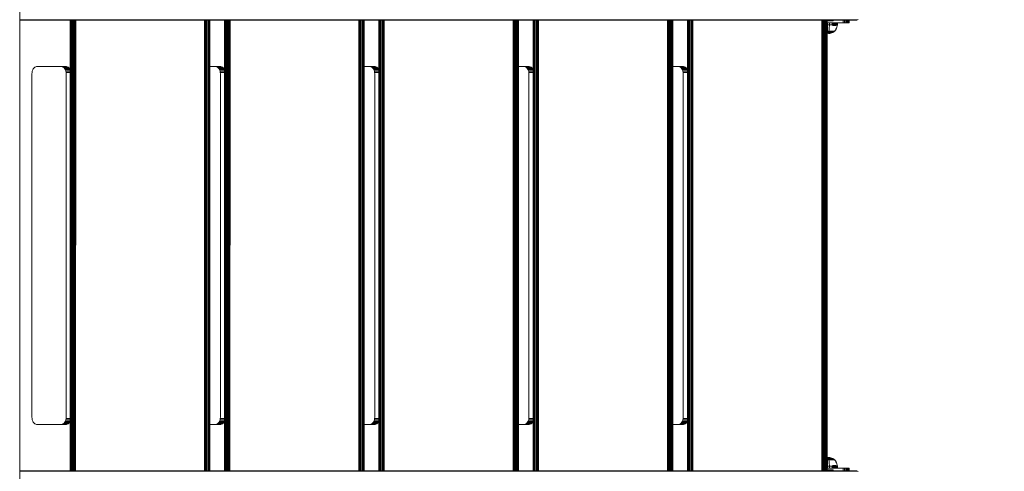
# Model space of a CAD drawing. Units: millimetres. Extents: x 1748 to 578302, y -1972 to 596964.
# Drawn here: x 5779 to 7155, y 6050 to 6681 of the extents above; entities that cross this region are included whole.
import ezdxf

# ---------------------------------------------------------------- set-up
doc = ezdxf.new("R2010")
doc.units = ezdxf.units.MM
doc.layers.get('0').update_dxf_attribs({"color": 1, "lineweight": 15})
doc.layers.get('Defpoints').update_dxf_attribs({"lineweight": 15})
doc.layers.add('Контур', color=7, linetype='Continuous', lineweight=15)
doc.layers.add('Подписи', color=7, linetype='Continuous', lineweight=15)
doc.styles.add('GOST-2.304_Type-B_italic', font='GOST Common Italic.ttf')
doc.dimstyles.new('Мой размер', dxfattribs={"dimtxt": 150, "dimasz": 150, "dimexe": 0, "dimexo": 0.625, "dimgap": 50, "dimtad": 1, "dimtxsty": 'GOST-2.304_Type-B_italic', "dimblk": 'OBLIQUE', "dimcen": 2.5, "dimclrt": 256, "dimadec": 0, "dimazin": 0, "dimtfac": 1, "dimtmove": 0, "dimatfit": 3, "dimfxl": 1, "dimlwd": -1, "dimlwe": -1, "dimarcsym": 0})

# ---------------------------------------------------------------- blocks, each defined once
blk = doc.blocks.new('_Oblique')
at = {"color": 0, "linetype": 'ByBlock', "lineweight": -2}
blk.add_line((-0.5, -0.5), (0.5, 0.5), dxfattribs=at)
blk = doc.blocks.new('*D68')
at = {"layer": 'Defpoints', "color": 0, "ltscale": 600, "transparency": 16777216}
for p in [(6955.9, 5960.6), (8455.9, 5960.6), (8455.9, 5960.6)]:
    blk.add_point(p, dxfattribs=at)
at = {"layer": 'Подписи', "color": 0, "ltscale": 600, "transparency": 16777216}
for p, q in [((6955.9, 5961.2), (6955.9, 5960.6)), ((6955.9, 5960.6), (8455.9, 5960.6)), ((8455.9, 5961.2), (8455.9, 5960.6))]:
    blk.add_line(p, q, dxfattribs=at)
at = {"layer": 'Подписи', "color": 0, "ltscale": 600, "transparency": 16777216, "xscale": 150, "yscale": 150, "zscale": 150, "rotation": 180}
blk.add_blockref('_Oblique', (6955.9, 5960.6), dxfattribs=at)
at = {"layer": 'Подписи', "color": 0, "ltscale": 600, "transparency": 16777216, "xscale": 150, "yscale": 150, "zscale": 150}
blk.add_blockref('_Oblique', (8455.9, 5960.6), dxfattribs=at)
at = {"layer": 'Подписи', "ltscale": 600, "transparency": 16777216, "insert": (7705.9, 6085.6), "char_height": 150, "attachment_point": 5, "style": 'GOST-2.304_Type-B_italic'}
blk.add_mtext('1500', dxfattribs=at)

msp = doc.modelspace()

# ---------------------------------------------------------------- linework, layer by layer
at = {"layer": 'Контур'}
for p, q in [((5778.794, 5116.346), (5778.792, 7628.424)), ((6948.149, 6681.082), (5778.793, 6681.083)), ((6947.436, 6680.814), (5778.793, 6680.815)), ((6899.944, 6680.731), (5778.793, 6680.731)), ((5778.793, 6680.731), (6899.944, 6680.731)), ((5778.793, 6680.731), (6899.944, 6680.731)), ((6900.743, 6680.731), (5778.793, 6680.731)), ((6900.827, 6680.731), (5778.793, 6680.731)), ((6899.944, 6680.731), (5778.793, 6680.731)), ((5778.793, 6680.731), (6899.944, 6680.731)), ((5778.793, 6680.731), (6899.944, 6680.731)), ((6464.274, 6680.731), (5778.793, 6680.731)), ((5810.562, 6680.731), (5778.793, 6680.731)), ((5945.672, 6680.731), (5810.562, 6680.731)), ((5849.503, 6680.731), (5849.503, 6050.731)), ((5849.67, 6050.731), (5849.67, 6680.731)), ((5850.205, 6050.731), (5850.205, 6680.731)), ((5851.133, 6050.731), (5851.133, 6680.731)), ((5852.432, 6050.731), (5852.432, 6680.731)), ((5854.031, 6050.731), (5854.031, 6680.731)), ((5854.503, 6680.731), (5854.503, 6050.731)), ((5854.536, 6680.731), (5854.553, 6050.731)), ((5854.715, 6050.731), (5854.791, 6680.731)), ((5854.992, 6050.731), (5855.006, 6680.731)), ((5855.38, 6050.731), (5855.252, 6680.731)), ((5855.384, 6050.731), (5855.533, 6680.731)), ((5855.862, 6050.731), (5855.873, 6680.731)), ((5856.397, 6050.731), (5856.241, 6680.731)), ((5856.959, 6050.731), (5857.089, 6680.731)), ((6037.049, 6050.731), (6037.049, 6680.731)), ((6037.607, 6050.731), (6037.608, 6680.731)), ((6038.145, 6050.731), (6038.145, 6680.731)), ((6038.624, 6050.731), (6038.625, 6680.731)), ((6039.014, 6050.731), (6039.014, 6680.731)), ((6039.293, 6050.731), (6039.293, 6680.731)), ((6039.453, 6050.731), (6039.453, 6680.731)), ((6039.503, 6050.731), (6039.503, 6680.731)), ((6039.975, 6050.731), (6039.975, 6680.731)), ((6041.574, 6050.731), (6041.574, 6680.731)), ((6042.873, 6050.731), (6042.873, 6680.731)), ((6043.801, 6050.731), (6043.801, 6680.731)), ((6044.336, 6050.731), (6044.336, 6680.731)), ((6044.503, 6680.731), (6044.503, 6050.731)), ((6161.792, 6680.731), (6044.503, 6680.731)), ((6065.152, 6680.731), (6065.152, 6050.731)), ((6065.319, 6050.731), (6065.319, 6680.731)), ((6065.854, 6050.731), (6065.854, 6680.731)), ((6066.782, 6050.731), (6066.782, 6680.731)), ((6068.081, 6050.731), (6068.081, 6680.731)), ((6069.68, 6050.731), (6069.68, 6680.731)), ((6070.152, 6680.731), (6070.152, 6050.731)), ((6070.184, 6680.731), (6070.202, 6050.731)), ((6070.363, 6050.731), (6070.439, 6680.731)), ((6070.641, 6050.731), (6070.655, 6680.731)), ((6071.029, 6050.731), (6070.9, 6680.731)), ((6071.032, 6050.731), (6071.182, 6680.731)), ((6071.51, 6050.731), (6071.522, 6680.731)), ((6072.046, 6050.731), (6071.889, 6680.731)), ((6072.608, 6050.731), (6072.738, 6680.731)), ((6252.698, 6050.731), (6252.698, 6680.731)), ((6253.256, 6050.731), (6253.256, 6680.731)), ((6253.793, 6050.731), (6253.794, 6680.731)), ((6254.273, 6050.731), (6254.273, 6680.731)), ((6254.663, 6050.731), (6254.663, 6680.731)), ((6254.941, 6050.731), (6254.941, 6680.731)), ((6255.102, 6050.731), (6255.102, 6680.731)), ((6255.152, 6050.731), (6255.152, 6680.731)), ((6255.624, 6050.731), (6255.624, 6680.731)), ((6257.223, 6050.731), (6257.223, 6680.731)), ((6258.522, 6050.731), (6258.522, 6680.731)), ((6259.45, 6050.731), (6259.45, 6680.731)), ((6259.985, 6050.731), (6259.985, 6680.731)), ((6260.152, 6680.731), (6260.152, 6050.731)), ((6376.586, 6680.731), (6260.152, 6680.731)), ((6280.801, 6680.731), (6280.801, 6050.731)), ((6280.967, 6050.731), (6280.967, 6680.731)), ((6281.503, 6050.731), (6281.503, 6680.731)), ((6282.431, 6050.731), (6282.431, 6680.731)), ((6283.729, 6050.731), (6283.729, 6680.731)), ((6285.328, 6050.731), (6285.328, 6680.731)), ((6285.801, 6680.731), (6285.8, 6050.731)), ((6285.833, 6680.731), (6285.85, 6050.731)), ((6286.012, 6050.731), (6286.088, 6680.731)), ((6286.29, 6050.731), (6286.304, 6680.731)), ((6286.678, 6050.731), (6286.549, 6680.731)), ((6286.681, 6050.731), (6286.83, 6680.731)), ((6287.159, 6050.731), (6287.17, 6680.731)), ((6287.694, 6050.731), (6287.538, 6680.731)), ((6288.256, 6050.731), (6288.387, 6680.731)), ((6468.346, 6050.731), (6468.346, 6680.731)), ((6468.905, 6050.731), (6468.905, 6680.731)), ((6469.442, 6050.731), (6469.442, 6680.731)), ((6469.922, 6050.731), (6469.922, 6680.731)), ((6470.311, 6050.731), (6470.312, 6680.731)), ((6470.59, 6050.731), (6470.59, 6680.731)), ((6470.75, 6050.731), (6470.75, 6680.731)), ((6470.8, 6050.731), (6470.801, 6680.731)), ((6471.273, 6050.731), (6471.273, 6680.731)), ((6472.872, 6050.731), (6472.872, 6680.731)), ((6474.171, 6050.731), (6474.171, 6680.731)), ((6475.098, 6050.731), (6475.098, 6680.731)), ((6475.634, 6050.731), (6475.634, 6680.731)), ((6475.801, 6680.731), (6475.801, 6050.731)), ((6593.274, 6680.731), (6475.801, 6680.731)), ((6496.449, 6680.731), (6496.449, 6050.731)), ((6496.616, 6050.731), (6496.616, 6680.731)), ((6497.151, 6050.731), (6497.151, 6680.731)), ((6498.079, 6050.731), (6498.079, 6680.731)), ((6499.378, 6050.731), (6499.378, 6680.731)), ((6500.977, 6050.731), (6500.977, 6680.731)), ((6501.449, 6680.731), (6501.449, 6050.731)), ((6501.481, 6680.731), (6501.499, 6050.731)), ((6501.661, 6050.731), (6501.737, 6680.731)), ((6501.938, 6050.731), (6501.952, 6680.731)), ((6502.326, 6050.731), (6502.197, 6680.731)), ((6502.33, 6050.731), (6502.479, 6680.731)), ((6502.808, 6050.731), (6502.819, 6680.731)), ((6503.343, 6050.731), (6503.186, 6680.731)), ((6503.905, 6050.731), (6504.035, 6680.731)), ((6683.995, 6050.731), (6683.995, 6680.731)), ((6684.553, 6050.731), (6684.553, 6680.731)), ((6685.091, 6050.731), (6685.091, 6680.731)), ((6685.57, 6050.731), (6685.57, 6680.731)), ((6685.96, 6050.731), (6685.96, 6680.731)), ((6686.238, 6050.731), (6686.238, 6680.731)), ((6686.399, 6050.731), (6686.399, 6680.731)), ((6686.449, 6050.731), (6686.449, 6680.731)), ((6686.921, 6050.731), (6686.921, 6680.731)), ((6688.52, 6050.731), (6688.52, 6680.731)), ((6689.819, 6050.731), (6689.819, 6680.731)), ((6690.747, 6050.731), (6690.747, 6680.731)), ((6691.282, 6050.731), (6691.282, 6680.731)), ((6691.449, 6680.731), (6691.449, 6050.731)), ((6807.501, 6680.731), (6691.449, 6680.73)), ((6712.098, 6680.73), (6712.098, 6050.731)), ((6712.265, 6050.731), (6712.265, 6680.73)), ((6712.8, 6050.731), (6712.8, 6680.73)), ((6713.728, 6050.731), (6713.728, 6680.73)), ((6715.027, 6050.731), (6715.027, 6680.73)), ((6716.626, 6050.731), (6716.626, 6680.73)), ((6717.098, 6680.73), (6717.098, 6050.731)), ((6717.13, 6680.73), (6717.148, 6050.731)), ((6717.309, 6050.731), (6717.385, 6680.73)), ((6717.587, 6050.731), (6717.601, 6680.73)), ((6717.975, 6050.731), (6717.846, 6680.73)), ((6717.978, 6050.731), (6718.127, 6680.73)), ((6718.456, 6050.731), (6718.468, 6680.73)), ((6718.991, 6050.731), (6718.835, 6680.73)), ((6719.553, 6050.731), (6719.684, 6680.73)), ((6899.643, 6050.731), (6899.644, 6680.731)), ((6899.944, 6679.577), (6899.944, 6680.731)), ((6899.944, 6679.577), (6900.468, 6679.577)), ((6899.944, 6679.577), (6899.944, 6679.577)), ((6899.944, 6679.577), (6900.468, 6679.577)), ((6899.944, 6679.577), (6900.468, 6679.577)), ((6899.944, 6679.577), (6899.944, 6679.577)), ((6900.202, 6052.048), (6900.202, 6679.577)), ((6900.468, 6679.577), (6900.468, 6680.731)), ((6900.468, 6679.577), (6901.5, 6679.577)), ((6900.468, 6679.577), (6900.468, 6679.577)), ((6900.468, 6679.577), (6901.5, 6679.577)), ((6900.468, 6679.577), (6901.5, 6679.577)), ((6900.468, 6679.577), (6900.468, 6679.577)), ((6900.739, 6052.048), (6900.739, 6679.577)), ((6901.219, 6052.048), (6901.219, 6679.577)), ((6901.5, 6679.577), (6901.5, 6680.731)), ((6901.5, 6679.577), (6902.968, 6679.577)), ((6901.5, 6679.577), (6901.5, 6679.577)), ((6901.5, 6679.577), (6902.968, 6679.577)), ((6901.5, 6679.577), (6902.968, 6679.577)), ((6901.5, 6679.577), (6901.5, 6679.577)), ((6901.609, 6052.048), (6901.609, 6679.577)), ((6901.887, 6052.048), (6901.887, 6679.577)), ((6902.047, 6052.048), (6902.048, 6679.577)), ((6902.098, 6052.048), (6902.098, 6679.577)), ((6902.57, 6052.048), (6902.57, 6679.577)), ((6902.721, 6679.577), (6902.721, 6679.577)), ((6902.721, 6679.577), (6902.721, 6679.577)), ((6902.721, 6679.577), (6902.721, 6679.577)), ((6902.968, 6679.577), (6902.968, 6680.731)), ((6902.968, 6679.577), (6904.774, 6679.577)), ((6902.968, 6679.577), (6902.968, 6679.577)), ((6902.968, 6679.577), (6904.774, 6679.577)), ((6902.968, 6679.577), (6904.774, 6679.577)), ((6902.968, 6679.577), (6902.968, 6679.577)), ((6904.169, 6052.048), (6904.169, 6679.577)), ((6904.774, 6679.577), (6904.774, 6680.731)), ((6906.793, 6679.577), (6904.774, 6679.577)), ((6904.774, 6679.577), (6904.774, 6679.577)), ((6906.793, 6679.577), (6904.774, 6679.577)), ((6904.774, 6679.577), (6904.774, 6679.577)), ((6906.793, 6679.577), (6904.774, 6679.577)), ((6905.468, 6052.048), (6905.468, 6679.577)), ((6906.396, 6052.048), (6906.396, 6679.577)), ((6906.793, 6679.577), (6906.793, 6680.731)), ((6906.793, 6679.577), (6908.888, 6679.577)), ((6906.793, 6679.577), (6906.793, 6679.577)), ((6906.793, 6679.577), (6908.888, 6679.577)), ((6906.793, 6679.577), (6908.888, 6679.577)), ((6906.793, 6679.577), (6906.793, 6679.577)), ((6906.931, 6052.048), (6906.931, 6679.577)), ((6907.098, 6679.577), (6907.098, 6052.048)), ((6907.098, 6676.731), (6927.909, 6676.731)), ((6907.098, 6674.012), (6907.918, 6674.012)), ((6907.918, 6676.731), (6907.918, 6674.012)), ((6907.918, 6674.012), (6910.424, 6674.012)), ((6907.918, 6674.012), (6907.918, 6672.517)), ((6908.888, 6679.577), (6908.888, 6680.731)), ((6908.888, 6679.577), (6910.916, 6679.577)), ((6908.888, 6679.577), (6908.888, 6679.577)), ((6908.888, 6679.577), (6910.916, 6679.577)), ((6908.888, 6679.577), (6910.916, 6679.577)), ((6908.888, 6679.577), (6908.888, 6679.577)), ((6910.424, 6674.012), (6910.37, 6672.517)), ((6910.465, 6676.731), (6910.424, 6674.012)), ((6910.424, 6674.012), (6911.708, 6674.012)), ((6910.916, 6679.577), (6910.916, 6680.731)), ((6910.916, 6679.577), (6912.74, 6679.577)), ((6910.916, 6679.577), (6910.916, 6679.577)), ((6910.916, 6679.577), (6912.74, 6679.577)), ((6910.916, 6679.577), (6912.74, 6679.577)), ((6910.916, 6679.577), (6910.916, 6679.577)), ((6911.708, 6674.012), (6912.987, 6674.012)), ((6912.74, 6679.577), (6912.74, 6680.731)), ((6912.74, 6679.577), (6914.234, 6679.577)), ((6912.74, 6679.577), (6912.74, 6679.577)), ((6912.74, 6679.577), (6914.234, 6679.577)), ((6912.74, 6679.577), (6914.234, 6679.577)), ((6912.74, 6679.577), (6912.74, 6679.577)), ((6912.987, 6674.012), (6914.243, 6674.012)), ((6913.098, 6679.577), (6913.098, 6679.577)), ((6913.098, 6679.577), (6913.098, 6679.577)), ((6913.098, 6679.577), (6913.098, 6679.577)), ((6914.234, 6679.577), (6914.234, 6680.731)), ((6914.234, 6679.577), (6915.297, 6679.577)), ((6914.234, 6679.577), (6914.234, 6679.577)), ((6914.234, 6679.577), (6915.297, 6679.577)), ((6914.234, 6679.577), (6915.297, 6679.577)), ((6914.234, 6679.577), (6914.234, 6679.577)), ((6914.346, 6676.731), (6914.243, 6674.012)), ((6914.243, 6674.012), (6915.454, 6674.012)), ((6915.454, 6674.012), (6915.292, 6672.517)), ((6915.297, 6679.577), (6915.297, 6680.731)), ((6915.297, 6679.577), (6915.857, 6679.577)), ((6915.297, 6679.577), (6915.297, 6679.577)), ((6915.297, 6679.577), (6915.857, 6679.577)), ((6915.297, 6679.577), (6915.857, 6679.577)), ((6915.297, 6679.577), (6915.297, 6679.577)), ((6915.576, 6676.731), (6915.454, 6674.012)), ((6915.454, 6674.012), (6916.598, 6674.012)), ((6915.589, 6680.731), (6946.739, 6680.731)), ((6915.857, 6679.577), (6915.857, 6680.731)), ((6915.857, 6679.577), (6915.876, 6679.577)), ((6915.857, 6679.577), (6915.857, 6679.577)), ((6915.857, 6679.577), (6915.876, 6679.577)), ((6915.857, 6679.577), (6915.876, 6679.577)), ((6915.857, 6679.577), (6915.857, 6679.577)), ((6915.876, 6679.577), (6915.876, 6680.731)), ((6939.079, 6680.731), (6915.876, 6680.731)), ((6915.876, 6680.731), (6939.079, 6680.731)), ((6940.192, 6680.731), (6915.876, 6680.731)), ((6947.909, 6680.731), (6915.876, 6680.731)), ((6939.079, 6680.731), (6915.876, 6680.731)), ((6915.876, 6680.731), (6939.079, 6680.731)), ((6940.192, 6680.731), (6915.876, 6680.731)), ((6947.909, 6680.731), (6915.876, 6680.731)), ((6915.876, 6679.577), (6915.876, 6679.577)), ((6915.876, 6679.577), (6915.876, 6679.577)), ((6933.381, 6676.731), (6916.184, 6676.731)), ((6916.598, 6674.012), (6916.412, 6672.517)), ((6916.739, 6676.731), (6916.598, 6674.012)), ((6916.598, 6674.012), (6917.656, 6674.012)), ((6917.656, 6674.012), (6917.447, 6672.517)), ((6917.814, 6676.731), (6917.656, 6674.012)), ((6917.656, 6674.012), (6918.61, 6674.012)), ((6918.61, 6674.012), (6918.38, 6672.517)), ((6918.783, 6676.731), (6918.61, 6674.012)), ((6918.61, 6674.012), (6919.445, 6674.012)), ((6919.445, 6674.012), (6919.197, 6672.517)), ((6919.632, 6676.731), (6919.445, 6674.012)), ((6919.445, 6674.012), (6920.151, 6674.012)), ((6920.35, 6676.731), (6920.151, 6674.012)), ((6920.151, 6674.012), (6920.723, 6674.012)), ((6920.723, 6674.012), (6921.158, 6674.012)), ((6921.158, 6674.012), (6921.46, 6674.012)), ((6921.46, 6674.012), (6921.169, 6672.517)), ((6921.69, 6674.012), (6921.394, 6672.517)), ((6921.68, 6676.731), (6921.46, 6674.012)), ((6921.69, 6674.012), (6921.46, 6674.012)), ((6921.68, 6676.731), (6921.68, 6676.731)), ((6921.913, 6676.731), (6921.69, 6674.012)), ((6921.913, 6676.731), (6921.913, 6676.731)), ((6937.909, 6676.73), (6921.913, 6676.731)), ((6937.909, 6676.73), (6921.913, 6676.73)), ((6929.728, 6676.731), (6927.909, 6676.731)), ((6929.728, 6680.731), (6929.728, 6676.731)), ((6931.59, 6676.731), (6929.728, 6676.731)), ((6931.59, 6676.731), (6931.59, 6680.731)), ((6933.381, 6676.731), (6931.59, 6676.731)), ((6933.381, 6676.731), (6933.381, 6680.731)), ((6934.98, 6676.731), (6933.381, 6676.731)), ((6934.98, 6676.731), (6934.98, 6680.731)), ((6936.279, 6676.731), (6934.98, 6676.731)), ((6935.455, 6676.731), (6935.455, 6676.731)), ((6936.013, 6676.731), (6936.013, 6676.731)), ((6936.279, 6676.731), (6936.279, 6680.731)), ((6937.207, 6676.731), (6936.279, 6676.731)), ((6936.55, 6676.731), (6936.55, 6676.731)), ((6937.207, 6676.731), (6937.207, 6680.731)), ((6937.742, 6676.731), (6937.207, 6676.731)), ((6937.742, 6676.731), (6937.742, 6680.731)), ((6937.742, 6676.731), (6937.909, 6676.731)), ((6937.909, 6676.731), (6937.909, 6680.731)), ((6937.909, 6680.73), (6938.43, 6680.73)), ((6947.909, 6680.73), (6937.909, 6680.73)), ((6937.909, 6676.73), (6937.909, 6676.731)), ((6941.117, 6680.73), (6938.43, 6680.73)), ((6939.079, 6680.731), (6939.589, 6680.731)), ((6939.079, 6680.731), (6939.589, 6680.731)), ((6940.192, 6680.731), (6940.874, 6680.731)), ((6940.192, 6680.731), (6940.874, 6680.731)), ((6940.874, 6680.731), (6941.615, 6680.731)), ((6940.874, 6680.731), (6941.615, 6680.731)), ((6943.515, 6680.73), (6941.117, 6680.73)), ((6941.615, 6680.731), (6942.387, 6680.731)), ((6941.615, 6680.731), (6942.387, 6680.731)), ((6942.387, 6680.731), (6943.163, 6680.731)), ((6942.387, 6680.731), (6943.163, 6680.731)), ((6943.163, 6680.731), (6943.915, 6680.731)), ((6943.163, 6680.731), (6943.915, 6680.731)), ((6945.464, 6680.73), (6943.515, 6680.73)), ((6943.915, 6680.731), (6944.619, 6680.731)), ((6943.915, 6680.731), (6944.619, 6680.731)), ((6944.619, 6680.731), (6945.286, 6680.731)), ((6944.619, 6680.731), (6945.286, 6680.731)), ((6945.286, 6680.731), (6945.924, 6680.731)), ((6945.286, 6680.731), (6945.924, 6680.731)), ((6946.856, 6680.73), (6945.464, 6680.73)), ((6945.924, 6680.731), (6946.505, 6680.731)), ((6945.924, 6680.731), (6946.505, 6680.731)), ((6946.505, 6680.731), (6947.004, 6680.731)), ((6946.505, 6680.731), (6947.004, 6680.731)), ((6946.739, 6680.731), (6947.26, 6680.731)), ((6947.658, 6680.73), (6946.856, 6680.73)), ((6947.004, 6680.731), (6947.403, 6680.731)), ((6947.004, 6680.731), (6947.403, 6680.731)), ((6947.26, 6680.731), (6947.653, 6680.731)), ((6947.403, 6680.731), (6947.688, 6680.731)), ((6947.403, 6680.731), (6947.688, 6680.731)), ((6947.436, 6680.814), (6948.052, 6680.814)), ((6947.873, 6680.731), (6947.653, 6680.731)), ((6947.909, 6680.73), (6947.658, 6680.73)), ((6947.688, 6680.731), (6947.855, 6680.731)), ((6947.688, 6680.731), (6947.855, 6680.731)), ((6947.873, 6680.731), (6947.909, 6680.731)), ((6948.819, 6680.814), (6947.909, 6680.731)), ((6948.819, 6680.814), (6947.909, 6680.731)), ((6948.819, 6680.814), (6947.909, 6680.73)), ((6948.052, 6680.814), (6948.516, 6680.814)), ((6948.149, 6681.082), (6948.861, 6681.082)), ((6948.516, 6680.814), (6948.777, 6680.814)), ((6948.819, 6680.814), (6948.777, 6680.814)), ((6948.819, 6680.814), (6949.749, 6681.082)), ((6948.819, 6680.814), (6949.749, 6681.082)), ((6948.819, 6680.814), (6949.749, 6681.082)), ((6948.819, 6680.814), (6948.819, 6680.814)), ((6948.819, 6680.814), (6948.819, 6680.814)), ((6948.819, 6680.814), (6948.819, 6680.814)), ((6948.861, 6681.082), (6949.399, 6681.082)), ((6949.701, 6681.082), (6949.399, 6681.082)), ((6949.749, 6681.082), (6949.701, 6681.082)), ((6949.749, 6681.082), (6950.645, 6681.546)), ((6949.749, 6681.082), (6950.645, 6681.546)), ((6950.645, 6681.545), (6949.749, 6681.082)), ((6949.749, 6681.082), (6949.749, 6681.082)), ((6949.749, 6681.082), (6949.749, 6681.082)), ((6949.749, 6681.082), (6949.749, 6681.082)), ((6907.098, 6665.453), (6907.918, 6665.453)), ((6907.131, 6664.389), (6907.098, 6664.389)), ((6907.258, 6663.568), (6907.098, 6663.568)), ((6907.098, 6661.817), (6907.918, 6661.78)), ((6907.918, 6664.389), (6907.131, 6664.389)), ((6907.918, 6663.568), (6907.258, 6663.568)), ((6907.918, 6665.29), (6907.728, 6665.29)), ((6907.918, 6671.027), (6907.918, 6672.517)), ((6907.918, 6669.555), (6907.918, 6671.027)), ((6907.918, 6668.119), (6907.918, 6669.555)), ((6907.918, 6666.736), (6907.918, 6668.119)), ((6907.918, 6665.563), (6907.918, 6666.736)), ((6907.918, 6665.453), (6908.835, 6665.453)), ((6907.918, 6665.29), (6907.918, 6665.305)), ((6908.108, 6665.29), (6907.918, 6665.29)), ((6908.705, 6664.389), (6907.918, 6664.389)), ((6908.578, 6663.568), (6907.918, 6663.568)), ((6909.356, 6661.845), (6907.918, 6661.78)), ((6909.255, 6663.568), (6908.578, 6663.568)), ((6909.511, 6664.389), (6908.705, 6664.389)), ((6908.835, 6665.453), (6909.774, 6665.453)), ((6909.94, 6663.568), (6909.255, 6663.568)), ((6909.356, 6661.845), (6910.83, 6662.048)), ((6910.327, 6664.389), (6909.511, 6664.389)), ((6909.738, 6665.29), (6909.542, 6665.29)), ((6909.738, 6665.29), (6909.74, 6665.305)), ((6909.738, 6665.29), (6909.847, 6665.305)), ((6909.738, 6665.29), (6909.835, 6665.297)), ((6909.911, 6665.29), (6909.738, 6665.29)), ((6909.774, 6665.563), (6909.923, 6666.736)), ((6909.774, 6665.453), (6910.725, 6665.453)), ((6909.923, 6666.736), (6910.069, 6668.119)), ((6910.623, 6663.568), (6909.94, 6663.568)), ((6910.069, 6668.119), (6910.193, 6669.555)), ((6910.193, 6669.555), (6910.293, 6671.027)), ((6910.293, 6671.027), (6910.37, 6672.517)), ((6911.141, 6664.389), (6910.327, 6664.389)), ((6911.293, 6663.568), (6910.623, 6663.568)), ((6910.725, 6665.453), (6911.673, 6665.453)), ((6910.83, 6662.048), (6912.321, 6662.398)), ((6911.939, 6664.389), (6911.141, 6664.389)), ((6911.939, 6663.568), (6911.293, 6663.568)), ((6911.599, 6665.29), (6911.422, 6665.29)), ((6911.599, 6665.29), (6911.603, 6665.305)), ((6911.599, 6665.29), (6911.708, 6665.305)), ((6911.599, 6665.29), (6911.689, 6665.297)), ((6911.753, 6665.29), (6911.599, 6665.29)), ((6911.673, 6665.453), (6912.603, 6665.453)), ((6912.709, 6664.389), (6911.939, 6664.389)), ((6912.55, 6663.568), (6911.939, 6663.568)), ((6912.321, 6662.398), (6913.808, 6662.904)), ((6913.115, 6663.568), (6912.55, 6663.568)), ((6912.603, 6665.453), (6912.603, 6665.563)), ((6912.603, 6665.453), (6913.5, 6665.453)), ((6913.437, 6664.389), (6912.709, 6664.389)), ((6913.623, 6663.568), (6913.115, 6663.568)), ((6913.39, 6665.29), (6913.233, 6665.29)), ((6913.39, 6665.29), (6913.397, 6665.305)), ((6913.39, 6665.29), (6913.492, 6665.305)), ((6913.39, 6665.29), (6913.47, 6665.297)), ((6913.523, 6665.29), (6913.39, 6665.29)), ((6914.109, 6664.389), (6913.437, 6664.389)), ((6913.5, 6665.453), (6913.5, 6665.563)), ((6913.5, 6665.453), (6914.347, 6665.453)), ((6914.069, 6663.568), (6913.623, 6663.568)), ((6913.808, 6662.904), (6915.267, 6663.568)), ((6914.446, 6663.568), (6914.069, 6663.568)), ((6914.715, 6664.389), (6914.109, 6664.389)), ((6914.347, 6665.453), (6914.347, 6665.563)), ((6914.347, 6665.453), (6915.131, 6665.453)), ((6914.751, 6663.568), (6914.446, 6663.568)), ((6915.246, 6664.389), (6914.715, 6664.389)), ((6914.983, 6663.568), (6914.751, 6663.568)), ((6914.989, 6665.29), (6914.856, 6665.29)), ((6915.144, 6663.568), (6914.983, 6663.568)), ((6914.989, 6665.29), (6914.997, 6665.305)), ((6914.989, 6665.29), (6915.077, 6665.305)), ((6914.989, 6665.29), (6915.055, 6665.297)), ((6915.098, 6665.29), (6914.989, 6665.29)), ((6915.131, 6665.453), (6915.131, 6665.563)), ((6915.131, 6665.453), (6915.837, 6665.453)), ((6915.237, 6663.568), (6915.144, 6663.568)), ((6915.267, 6663.568), (6915.237, 6663.568)), ((6915.695, 6664.389), (6915.246, 6664.389)), ((6915.267, 6663.568), (6916.673, 6664.389)), ((6916.059, 6664.389), (6915.695, 6664.389)), ((6915.837, 6665.453), (6915.837, 6665.563)), ((6915.837, 6665.453), (6916.455, 6665.453)), ((6916.336, 6664.389), (6916.059, 6664.389)), ((6916.288, 6665.29), (6916.18, 6665.29)), ((6916.288, 6665.29), (6916.298, 6665.305)), ((6916.288, 6665.29), (6916.357, 6665.305)), ((6916.288, 6665.29), (6916.338, 6665.297)), ((6916.369, 6665.29), (6916.288, 6665.29)), ((6916.527, 6664.389), (6916.336, 6664.389)), ((6916.455, 6665.453), (6916.455, 6665.563)), ((6916.455, 6665.453), (6916.979, 6665.453)), ((6916.638, 6664.389), (6916.527, 6664.389)), ((6916.673, 6664.389), (6916.638, 6664.389)), ((6917.909, 6665.29), (6916.673, 6664.389)), ((6916.979, 6665.453), (6916.979, 6665.563)), ((6916.979, 6665.453), (6917.402, 6665.453)), ((6917.216, 6665.29), (6917.135, 6665.29)), ((6917.216, 6665.29), (6917.227, 6665.305)), ((6917.216, 6665.29), (6917.263, 6665.305)), ((6917.216, 6665.29), (6917.249, 6665.297)), ((6917.268, 6665.29), (6917.216, 6665.29)), ((6917.402, 6665.453), (6917.724, 6665.453)), ((6917.751, 6665.29), (6917.701, 6665.29)), ((6917.724, 6665.453), (6917.948, 6665.453)), ((6917.751, 6665.29), (6917.762, 6665.305)), ((6917.769, 6665.29), (6917.751, 6665.29)), ((6917.918, 6665.29), (6917.901, 6665.29)), ((6917.929, 6665.305), (6917.918, 6665.29)), ((6918.003, 6665.359), (6917.929, 6665.305)), ((6918.754, 6666.736), (6917.948, 6665.563)), ((6917.948, 6665.453), (6917.948, 6665.563)), ((6918.077, 6665.453), (6917.948, 6665.453)), ((6918.003, 6665.359), (6918.118, 6665.453)), ((6918.077, 6665.453), (6918.118, 6665.453)), ((6918.938, 6666.736), (6918.118, 6665.563)), ((6918.118, 6665.563), (6918.118, 6665.453)), ((6919.543, 6668.119), (6918.754, 6666.736)), ((6919.74, 6668.119), (6918.938, 6666.736)), ((6920.211, 6669.555), (6919.543, 6668.119)), ((6920.419, 6669.555), (6919.74, 6668.119)), ((6920.753, 6671.027), (6920.211, 6669.555)), ((6920.971, 6671.027), (6920.419, 6669.555)), ((6921.169, 6672.517), (6920.753, 6671.027)), ((6921.394, 6672.517), (6920.971, 6671.027)), ((5795.885, 6605.731), (5795.993, 6607.551)), ((5795.885, 6605.731), (5795.886, 6125.731)), ((5795.993, 6607.551), (5796.337, 6609.412)), ((5796.337, 6609.412), (5796.933, 6611.203)), ((5796.933, 6611.203), (5797.768, 6612.802)), ((5797.768, 6612.802), (5798.796, 6614.101)), ((5798.796, 6614.101), (5799.947, 6615.029)), ((5799.947, 6615.029), (5801.144, 6615.564)), ((5802.313, 6615.731), (5801.144, 6615.564)), ((5844.094, 6615.731), (5802.313, 6615.731)), ((5837.2, 6615.731), (5802.313, 6615.731)), ((5837.2, 6615.731), (5838.37, 6615.564)), ((5845.264, 6615.564), (5838.37, 6615.564)), ((5838.37, 6615.564), (5839.566, 6615.029)), ((5846.461, 6615.029), (5839.566, 6615.029)), ((5839.566, 6615.029), (5840.717, 6614.101)), ((5847.612, 6614.101), (5840.717, 6614.101)), ((5840.717, 6614.101), (5841.745, 6612.802)), ((5848.64, 6612.802), (5841.745, 6612.802)), ((5841.745, 6612.802), (5842.58, 6611.203)), ((5849.475, 6611.203), (5842.58, 6611.203)), ((5842.58, 6611.203), (5843.177, 6609.412)), ((5849.503, 6609.412), (5843.177, 6609.412)), ((5843.177, 6609.412), (5843.521, 6607.551)), ((5849.503, 6607.551), (5843.521, 6607.551)), ((5843.628, 6605.731), (5843.521, 6607.551)), ((5843.628, 6605.731), (5843.628, 6125.731)), ((5844.094, 6615.731), (5845.264, 6615.564)), ((5845.264, 6615.564), (5846.461, 6615.029)), ((5846.461, 6615.029), (5847.612, 6614.101)), ((5847.612, 6614.101), (5848.64, 6612.802)), ((5848.64, 6612.802), (5849.475, 6611.203)), ((5849.475, 6611.203), (5849.503, 6611.117)), ((6059.743, 6615.731), (6044.503, 6615.731)), ((6052.849, 6615.731), (6044.503, 6615.731)), ((6052.849, 6615.731), (6054.018, 6615.564)), ((6060.913, 6615.564), (6054.018, 6615.564)), ((6054.018, 6615.564), (6055.215, 6615.029)), ((6062.109, 6615.029), (6055.215, 6615.029)), ((6055.215, 6615.029), (6056.366, 6614.101)), ((6063.26, 6614.101), (6056.366, 6614.101)), ((6056.366, 6614.101), (6057.394, 6612.802)), ((6064.288, 6612.802), (6057.394, 6612.802)), ((6058.229, 6611.203), (6057.394, 6612.802)), ((6065.123, 6611.203), (6058.229, 6611.203)), ((6058.825, 6609.412), (6058.229, 6611.203)), ((6058.825, 6609.412), (6065.152, 6609.412)), ((6059.169, 6607.55), (6058.825, 6609.412)), ((6059.169, 6607.55), (6065.152, 6607.55)), ((6059.169, 6607.55), (6059.276, 6605.731)), ((6059.277, 6125.731), (6059.276, 6605.731)), ((6060.913, 6615.564), (6059.743, 6615.731)), ((6060.913, 6615.564), (6062.109, 6615.029)), ((6062.109, 6615.029), (6063.26, 6614.101)), ((6063.26, 6614.101), (6064.288, 6612.802)), ((6065.123, 6611.203), (6064.288, 6612.802)), ((6065.123, 6611.203), (6065.152, 6611.117)), ((6275.392, 6615.731), (6260.152, 6615.731)), ((6268.497, 6615.731), (6260.152, 6615.731)), ((6268.497, 6615.731), (6269.667, 6615.564)), ((6276.561, 6615.564), (6269.667, 6615.564)), ((6269.667, 6615.564), (6270.863, 6615.029)), ((6277.758, 6615.029), (6270.863, 6615.029)), ((6270.863, 6615.029), (6272.015, 6614.101)), ((6278.909, 6614.101), (6272.015, 6614.101)), ((6272.015, 6614.101), (6273.042, 6612.802)), ((6279.937, 6612.802), (6273.042, 6612.802)), ((6273.042, 6612.802), (6273.877, 6611.203)), ((6280.772, 6611.203), (6273.877, 6611.203)), ((6273.877, 6611.203), (6274.474, 6609.412)), ((6280.801, 6609.412), (6274.474, 6609.412)), ((6274.818, 6607.55), (6274.474, 6609.412)), ((6280.801, 6607.55), (6274.818, 6607.55)), ((6274.818, 6607.55), (6274.925, 6605.731)), ((6274.925, 6125.731), (6274.925, 6605.731)), ((6276.561, 6615.564), (6275.392, 6615.731)), ((6276.561, 6615.564), (6277.758, 6615.029)), ((6277.758, 6615.029), (6278.909, 6614.101)), ((6278.909, 6614.101), (6279.937, 6612.802)), ((6279.937, 6612.802), (6280.772, 6611.203)), ((6280.772, 6611.203), (6280.801, 6611.116)), ((6491.04, 6615.731), (6475.801, 6615.731)), ((6484.146, 6615.731), (6475.801, 6615.731)), ((6484.146, 6615.731), (6485.315, 6615.564)), ((6492.21, 6615.564), (6485.315, 6615.564)), ((6485.315, 6615.564), (6486.512, 6615.029)), ((6493.406, 6615.029), (6486.512, 6615.029)), ((6486.512, 6615.029), (6487.663, 6614.101)), ((6494.557, 6614.101), (6487.663, 6614.101)), ((6487.663, 6614.101), (6488.691, 6612.802)), ((6495.585, 6612.802), (6488.691, 6612.802)), ((6488.691, 6612.802), (6489.526, 6611.203)), ((6496.42, 6611.203), (6489.526, 6611.203)), ((6489.526, 6611.203), (6490.122, 6609.412)), ((6496.449, 6609.412), (6490.122, 6609.412)), ((6490.122, 6609.412), (6490.466, 6607.55)), ((6496.449, 6607.55), (6490.466, 6607.55)), ((6490.573, 6605.731), (6490.466, 6607.55)), ((6490.573, 6605.731), (6490.574, 6125.731)), ((6491.04, 6615.731), (6492.21, 6615.564)), ((6492.21, 6615.564), (6493.406, 6615.029)), ((6493.406, 6615.029), (6494.557, 6614.101)), ((6494.557, 6614.101), (6495.585, 6612.802)), ((6495.585, 6612.802), (6496.42, 6611.203)), ((6496.42, 6611.203), (6496.449, 6611.116)), ((6706.689, 6615.731), (6691.449, 6615.731)), ((6699.794, 6615.731), (6691.449, 6615.731)), ((6699.794, 6615.731), (6700.964, 6615.564)), ((6707.858, 6615.564), (6700.964, 6615.564)), ((6700.964, 6615.564), (6702.16, 6615.028)), ((6709.055, 6615.028), (6702.16, 6615.028)), ((6702.16, 6615.028), (6703.312, 6614.1)), ((6710.206, 6614.1), (6703.312, 6614.1)), ((6703.312, 6614.1), (6704.339, 6612.802)), ((6711.234, 6612.802), (6704.339, 6612.802)), ((6704.339, 6612.802), (6705.174, 6611.203)), ((6712.069, 6611.203), (6705.174, 6611.203)), ((6705.174, 6611.203), (6705.771, 6609.411)), ((6712.098, 6609.411), (6705.771, 6609.411)), ((6705.771, 6609.411), (6706.115, 6607.55)), ((6712.098, 6607.55), (6706.115, 6607.55)), ((6706.222, 6605.731), (6706.115, 6607.55)), ((6706.222, 6605.731), (6706.222, 6125.731)), ((6706.689, 6615.731), (6707.858, 6615.564)), ((6707.858, 6615.564), (6709.055, 6615.028)), ((6709.055, 6615.028), (6710.206, 6614.1)), ((6710.206, 6614.1), (6711.234, 6612.802)), ((6711.234, 6612.802), (6712.069, 6611.203)), ((6712.069, 6611.203), (6712.098, 6611.116)), ((5795.886, 6125.731), (5795.993, 6123.911)), ((5796.337, 6122.05), (5795.993, 6123.911)), ((5843.521, 6123.911), (5843.177, 6122.05)), ((5843.628, 6125.731), (5843.521, 6123.911)), ((5849.503, 6123.911), (5843.521, 6123.911)), ((6059.169, 6123.911), (6058.825, 6122.05)), ((6059.277, 6125.731), (6059.169, 6123.911)), ((6065.152, 6123.911), (6059.169, 6123.911)), ((6274.818, 6123.911), (6274.474, 6122.05)), ((6274.925, 6125.731), (6274.818, 6123.911)), ((6280.801, 6123.911), (6274.818, 6123.911)), ((6490.466, 6123.911), (6490.122, 6122.05)), ((6490.574, 6125.731), (6490.466, 6123.911)), ((6496.449, 6123.911), (6490.466, 6123.911)), ((6706.115, 6123.911), (6705.771, 6122.05)), ((6706.222, 6125.731), (6706.115, 6123.911)), ((6712.098, 6123.911), (6706.115, 6123.911)), ((5796.933, 6120.259), (5796.337, 6122.05)), ((5797.768, 6118.66), (5796.933, 6120.259)), ((5798.796, 6117.361), (5797.768, 6118.66)), ((5799.947, 6116.433), (5798.796, 6117.361)), ((5801.144, 6115.898), (5799.947, 6116.433)), ((5802.313, 6115.731), (5801.144, 6115.898)), ((5802.313, 6115.731), (5844.095, 6115.731)), ((5837.2, 6115.731), (5838.37, 6115.898)), ((5839.566, 6116.433), (5838.37, 6115.898)), ((5845.264, 6115.898), (5838.37, 6115.898)), ((5840.718, 6117.361), (5839.566, 6116.433)), ((5846.461, 6116.433), (5839.566, 6116.433)), ((5841.745, 6118.66), (5840.718, 6117.361)), ((5847.612, 6117.361), (5840.718, 6117.361)), ((5842.58, 6120.259), (5841.745, 6118.66)), ((5848.64, 6118.66), (5841.745, 6118.66)), ((5843.177, 6122.05), (5842.58, 6120.259)), ((5849.475, 6120.259), (5842.58, 6120.259)), ((5849.503, 6122.05), (5843.177, 6122.05)), ((5844.095, 6115.731), (5845.264, 6115.898)), ((5846.461, 6116.433), (5845.264, 6115.898)), ((5847.612, 6117.361), (5846.461, 6116.433)), ((5848.64, 6118.66), (5847.612, 6117.361)), ((5849.475, 6120.259), (5848.64, 6118.66)), ((5849.503, 6120.345), (5849.475, 6120.259)), ((6044.503, 6115.731), (6059.743, 6115.731)), ((6052.849, 6115.731), (6054.018, 6115.898)), ((6055.215, 6116.433), (6054.018, 6115.898)), ((6060.913, 6115.898), (6054.018, 6115.898)), ((6056.366, 6117.361), (6055.215, 6116.433)), ((6062.109, 6116.433), (6055.215, 6116.433)), ((6057.394, 6118.66), (6056.366, 6117.361)), ((6063.261, 6117.361), (6056.366, 6117.361)), ((6058.229, 6120.259), (6057.394, 6118.66)), ((6064.288, 6118.66), (6057.394, 6118.66)), ((6058.825, 6122.05), (6058.229, 6120.259)), ((6065.123, 6120.259), (6058.229, 6120.259)), ((6065.152, 6122.05), (6058.825, 6122.05)), ((6059.743, 6115.731), (6060.913, 6115.898)), ((6062.109, 6116.433), (6060.913, 6115.898)), ((6063.261, 6117.361), (6062.109, 6116.433)), ((6064.288, 6118.66), (6063.261, 6117.361)), ((6065.123, 6120.259), (6064.288, 6118.66)), ((6065.152, 6120.345), (6065.123, 6120.259)), ((6260.152, 6115.731), (6275.392, 6115.731)), ((6268.497, 6115.731), (6269.667, 6115.898)), ((6270.863, 6116.433), (6269.667, 6115.898)), ((6276.561, 6115.898), (6269.667, 6115.898)), ((6272.015, 6117.361), (6270.863, 6116.433)), ((6277.758, 6116.433), (6270.863, 6116.433)), ((6273.042, 6118.66), (6272.015, 6117.361)), ((6278.909, 6117.361), (6272.015, 6117.361)), ((6273.877, 6120.259), (6273.042, 6118.66)), ((6279.937, 6118.66), (6273.042, 6118.66)), ((6274.474, 6122.05), (6273.877, 6120.259)), ((6280.772, 6120.259), (6273.877, 6120.259)), ((6280.801, 6122.05), (6274.474, 6122.05)), ((6275.392, 6115.731), (6276.561, 6115.898)), ((6277.758, 6116.433), (6276.561, 6115.898)), ((6278.909, 6117.361), (6277.758, 6116.433)), ((6279.937, 6118.66), (6278.909, 6117.361)), ((6280.772, 6120.259), (6279.937, 6118.66)), ((6280.801, 6120.345), (6280.772, 6120.259)), ((6475.801, 6115.731), (6491.04, 6115.731)), ((6484.146, 6115.731), (6485.315, 6115.898)), ((6486.512, 6116.433), (6485.315, 6115.898)), ((6492.21, 6115.898), (6485.315, 6115.898)), ((6487.663, 6117.361), (6486.512, 6116.433)), ((6493.406, 6116.433), (6486.512, 6116.433)), ((6488.691, 6118.66), (6487.663, 6117.361)), ((6494.558, 6117.361), (6487.663, 6117.361)), ((6489.526, 6120.259), (6488.691, 6118.66)), ((6495.585, 6118.66), (6488.691, 6118.66)), ((6490.122, 6122.05), (6489.526, 6120.259)), ((6496.42, 6120.259), (6489.526, 6120.259)), ((6496.449, 6122.05), (6490.122, 6122.05)), ((6491.04, 6115.731), (6492.21, 6115.898)), ((6493.406, 6116.433), (6492.21, 6115.898)), ((6494.558, 6117.361), (6493.406, 6116.433)), ((6495.585, 6118.66), (6494.558, 6117.361)), ((6496.42, 6120.259), (6495.585, 6118.66)), ((6496.449, 6120.345), (6496.42, 6120.259)), ((6691.449, 6115.731), (6706.689, 6115.731)), ((6699.794, 6115.731), (6700.964, 6115.897)), ((6702.16, 6116.433), (6700.964, 6115.897)), ((6707.858, 6115.897), (6700.964, 6115.897)), ((6703.312, 6117.361), (6702.16, 6116.433)), ((6709.055, 6116.433), (6702.16, 6116.433)), ((6704.339, 6118.659), (6703.312, 6117.361)), ((6710.206, 6117.361), (6703.312, 6117.361)), ((6705.174, 6120.258), (6704.339, 6118.659)), ((6711.234, 6118.659), (6704.339, 6118.659)), ((6705.771, 6122.05), (6705.174, 6120.258)), ((6712.069, 6120.258), (6705.174, 6120.258)), ((6712.098, 6122.05), (6705.771, 6122.05)), ((6706.689, 6115.731), (6707.858, 6115.897)), ((6709.055, 6116.433), (6707.858, 6115.897)), ((6710.206, 6117.361), (6709.055, 6116.433)), ((6711.234, 6118.659), (6710.206, 6117.361)), ((6712.069, 6120.258), (6711.234, 6118.659)), ((6712.098, 6120.345), (6712.069, 6120.258)), ((6907.098, 6069.616), (6907.918, 6069.653)), ((6909.356, 6069.588), (6907.918, 6069.653)), ((6909.356, 6069.588), (6910.83, 6069.386)), ((6910.83, 6069.386), (6912.321, 6069.036)), ((6912.321, 6069.036), (6913.808, 6068.53)), ((6913.808, 6068.53), (6915.267, 6067.866)), ((6907.258, 6067.866), (6907.098, 6067.866)), ((6907.131, 6067.045), (6907.098, 6067.045)), ((6907.098, 6065.98), (6907.918, 6065.98)), ((6907.098, 6057.422), (6907.918, 6057.422)), ((6927.909, 6054.731), (6907.098, 6054.731)), ((6907.918, 6067.045), (6907.131, 6067.045)), ((6907.918, 6067.866), (6907.258, 6067.866)), ((6907.918, 6066.143), (6907.728, 6066.143)), ((6908.578, 6067.866), (6907.918, 6067.866)), ((6908.705, 6067.045), (6907.918, 6067.045)), ((6908.108, 6066.143), (6907.918, 6066.143)), ((6907.918, 6066.143), (6907.918, 6066.128)), ((6907.918, 6065.98), (6908.835, 6065.98)), ((6907.918, 6065.87), (6907.918, 6064.698)), ((6907.918, 6064.698), (6907.918, 6063.314)), ((6907.918, 6063.314), (6907.918, 6061.879)), ((6907.918, 6061.879), (6907.918, 6060.407)), ((6907.918, 6060.407), (6907.918, 6058.916)), ((6907.918, 6057.422), (6907.918, 6058.916)), ((6907.918, 6057.422), (6910.424, 6057.422)), ((6907.918, 6054.731), (6907.918, 6057.422)), ((6909.255, 6067.866), (6908.578, 6067.866)), ((6909.511, 6067.045), (6908.705, 6067.045)), ((6908.835, 6065.98), (6909.774, 6065.98)), ((6909.94, 6067.866), (6909.255, 6067.866)), ((6910.327, 6067.045), (6909.511, 6067.045)), ((6909.738, 6066.143), (6909.541, 6066.143)), ((6909.912, 6066.143), (6909.738, 6066.143)), ((6909.738, 6066.143), (6909.74, 6066.128)), ((6909.738, 6066.143), (6909.847, 6066.128)), ((6909.738, 6066.143), (6909.835, 6066.136)), ((6909.774, 6065.98), (6910.725, 6065.98)), ((6909.774, 6065.87), (6909.923, 6064.698)), ((6909.923, 6064.698), (6910.069, 6063.314)), ((6910.623, 6067.866), (6909.94, 6067.866)), ((6910.069, 6063.314), (6910.193, 6061.879)), ((6910.193, 6061.879), (6910.293, 6060.407)), ((6910.293, 6060.407), (6910.37, 6058.916)), ((6911.141, 6067.045), (6910.327, 6067.045)), ((6910.424, 6057.422), (6910.37, 6058.916)), ((6910.424, 6057.422), (6911.708, 6057.422)), ((6910.464, 6054.731), (6910.424, 6057.422)), ((6911.293, 6067.866), (6910.623, 6067.866)), ((6910.725, 6065.98), (6911.673, 6065.98)), ((6911.939, 6067.045), (6911.141, 6067.045)), ((6911.939, 6067.866), (6911.293, 6067.866)), ((6911.599, 6066.143), (6911.421, 6066.143)), ((6911.754, 6066.143), (6911.599, 6066.143)), ((6911.599, 6066.143), (6911.603, 6066.128)), ((6911.599, 6066.143), (6911.708, 6066.128)), ((6911.599, 6066.143), (6911.689, 6066.137)), ((6911.673, 6065.98), (6912.603, 6065.98)), ((6911.708, 6057.422), (6912.987, 6057.422)), ((6912.55, 6067.866), (6911.939, 6067.866)), ((6912.709, 6067.045), (6911.939, 6067.045)), ((6913.115, 6067.866), (6912.55, 6067.866)), ((6912.603, 6065.98), (6912.603, 6065.87)), ((6912.603, 6065.98), (6913.5, 6065.98)), ((6913.437, 6067.045), (6912.709, 6067.045)), ((6912.987, 6057.422), (6914.243, 6057.422)), ((6913.623, 6067.866), (6913.115, 6067.866)), ((6913.39, 6066.143), (6913.233, 6066.143)), ((6913.524, 6066.143), (6913.39, 6066.143)), ((6913.39, 6066.143), (6913.397, 6066.128)), ((6913.39, 6066.143), (6913.492, 6066.128)), ((6913.39, 6066.143), (6913.47, 6066.137)), ((6914.109, 6067.045), (6913.437, 6067.045)), ((6913.5, 6065.98), (6914.347, 6065.98)), ((6913.5, 6065.98), (6913.5, 6065.87)), ((6914.069, 6067.866), (6913.623, 6067.866)), ((6914.446, 6067.866), (6914.069, 6067.866)), ((6914.715, 6067.045), (6914.109, 6067.045)), ((6914.243, 6057.422), (6915.454, 6057.422)), ((6914.345, 6054.731), (6914.243, 6057.422)), ((6914.347, 6065.98), (6915.131, 6065.98)), ((6914.347, 6065.98), (6914.347, 6065.87)), ((6914.751, 6067.866), (6914.446, 6067.866)), ((6915.246, 6067.045), (6914.715, 6067.045)), ((6914.983, 6067.866), (6914.751, 6067.866)), ((6914.989, 6066.143), (6914.855, 6066.143)), ((6915.144, 6067.866), (6914.983, 6067.866)), ((6915.098, 6066.143), (6914.989, 6066.143)), ((6914.989, 6066.143), (6914.997, 6066.128)), ((6914.989, 6066.143), (6915.077, 6066.128)), ((6914.989, 6066.143), (6915.056, 6066.137)), ((6915.131, 6065.98), (6915.131, 6065.87)), ((6915.131, 6065.98), (6915.837, 6065.98)), ((6915.237, 6067.866), (6915.144, 6067.866)), ((6915.267, 6067.866), (6915.237, 6067.866)), ((6915.695, 6067.045), (6915.246, 6067.045)), ((6915.267, 6067.866), (6916.673, 6067.045)), ((6915.454, 6057.422), (6915.292, 6058.916)), ((6915.454, 6057.422), (6916.598, 6057.422)), ((6915.575, 6054.731), (6915.454, 6057.422)), ((6916.059, 6067.045), (6915.695, 6067.045)), ((6915.837, 6065.98), (6916.455, 6065.98)), ((6915.837, 6065.98), (6915.837, 6065.87)), ((6916.336, 6067.045), (6916.059, 6067.045)), ((6916.288, 6066.143), (6916.18, 6066.143)), ((6916.37, 6066.143), (6916.288, 6066.143)), ((6916.288, 6066.143), (6916.298, 6066.128)), ((6916.288, 6066.143), (6916.357, 6066.128)), ((6916.288, 6066.143), (6916.338, 6066.137)), ((6916.527, 6067.045), (6916.336, 6067.045)), ((6916.598, 6057.422), (6916.412, 6058.916)), ((6916.455, 6065.98), (6916.979, 6065.98)), ((6916.455, 6065.98), (6916.455, 6065.87)), ((6916.638, 6067.045), (6916.527, 6067.045)), ((6916.598, 6057.422), (6917.656, 6057.422)), ((6916.738, 6054.731), (6916.598, 6057.422)), ((6916.673, 6067.045), (6916.638, 6067.045)), ((6917.909, 6066.143), (6916.673, 6067.045)), ((6916.979, 6065.98), (6917.402, 6065.98)), ((6916.979, 6065.98), (6916.979, 6065.87)), ((6917.216, 6066.143), (6917.135, 6066.143)), ((6917.268, 6066.143), (6917.216, 6066.143)), ((6917.216, 6066.143), (6917.227, 6066.128)), ((6917.216, 6066.143), (6917.264, 6066.128)), ((6917.216, 6066.143), (6917.249, 6066.136)), ((6917.402, 6065.98), (6917.724, 6065.98)), ((6917.656, 6057.422), (6917.447, 6058.916)), ((6917.656, 6057.422), (6918.61, 6057.422)), ((6917.813, 6054.731), (6917.656, 6057.422)), ((6917.751, 6066.143), (6917.701, 6066.143)), ((6917.724, 6065.98), (6917.948, 6065.98)), ((6917.769, 6066.143), (6917.751, 6066.143)), ((6917.751, 6066.143), (6917.763, 6066.128)), ((6917.918, 6066.143), (6917.901, 6066.143)), ((6917.929, 6066.128), (6917.918, 6066.143)), ((6918.003, 6066.075), (6917.929, 6066.128)), ((6917.948, 6065.98), (6917.948, 6065.87)), ((6918.077, 6065.98), (6917.948, 6065.98)), ((6918.754, 6064.698), (6917.948, 6065.87)), ((6918.003, 6066.075), (6918.118, 6065.98)), ((6918.077, 6065.98), (6918.118, 6065.98)), ((6918.118, 6065.87), (6918.118, 6065.98)), ((6918.938, 6064.698), (6918.118, 6065.87)), ((6918.61, 6057.422), (6918.38, 6058.916)), ((6918.61, 6057.422), (6919.445, 6057.422)), ((6918.782, 6054.731), (6918.61, 6057.422)), ((6919.543, 6063.314), (6918.754, 6064.698)), ((6919.74, 6063.314), (6918.938, 6064.698)), ((6919.445, 6057.422), (6919.197, 6058.916)), ((6919.445, 6057.422), (6920.151, 6057.422)), ((6919.63, 6054.731), (6919.445, 6057.422)), ((6920.211, 6061.879), (6919.543, 6063.314)), ((6920.419, 6061.879), (6919.74, 6063.314)), ((6920.151, 6057.422), (6920.723, 6057.422)), ((6920.348, 6054.731), (6920.151, 6057.422)), ((6920.753, 6060.407), (6920.211, 6061.879)), ((6920.971, 6060.407), (6920.419, 6061.879)), ((6920.723, 6057.422), (6921.158, 6057.422)), ((6921.169, 6058.916), (6920.753, 6060.407)), ((6921.394, 6058.916), (6920.971, 6060.407)), ((6921.158, 6057.422), (6921.46, 6057.422)), ((6921.46, 6057.422), (6921.169, 6058.916)), ((6921.69, 6057.422), (6921.394, 6058.916)), ((6921.69, 6057.422), (6921.46, 6057.422)), ((6921.677, 6054.731), (6921.46, 6057.422)), ((6921.911, 6054.731), (6921.69, 6057.422)), ((6927.909, 6054.731), (6929.728, 6054.731)), ((6929.728, 6054.731), (6929.728, 6050.731)), ((6929.728, 6054.731), (6931.59, 6054.731)), ((6931.59, 6054.731), (6931.59, 6050.731)), ((6931.59, 6054.731), (6933.381, 6054.731)), ((6933.381, 6054.731), (6933.381, 6050.731)), ((6933.381, 6054.731), (6934.98, 6054.731)), ((6934.98, 6054.731), (6934.98, 6050.731)), ((6934.98, 6054.731), (6936.279, 6054.731)), ((6936.279, 6054.731), (6936.279, 6050.731)), ((6936.279, 6054.731), (6937.207, 6054.731)), ((6937.207, 6054.731), (6937.207, 6050.731)), ((6937.207, 6054.731), (6937.742, 6054.731)), ((6937.742, 6054.731), (6937.742, 6050.731)), ((6937.909, 6054.731), (6937.742, 6054.731)), ((6937.909, 6050.731), (6937.909, 6054.731)), ((6946.739, 6050.731), (5778.793, 6050.731)), ((6947.436, 6050.647), (5778.793, 6050.648)), ((6948.149, 6050.38), (5778.793, 6050.38)), ((6899.944, 6052.048), (6900.468, 6052.048)), ((6899.944, 6052.048), (6899.944, 6050.834)), ((6899.944, 6050.834), (6900.468, 6050.834)), ((6899.944, 6050.834), (6900.468, 6050.834)), ((6899.944, 6050.834), (6899.944, 6050.834)), ((6900.202, 6050.731), (6900.202, 6050.834)), ((6900.468, 6052.048), (6901.5, 6052.048)), ((6900.468, 6052.048), (6900.468, 6050.834)), ((6900.468, 6050.834), (6901.5, 6050.834)), ((6900.468, 6050.834), (6901.5, 6050.834)), ((6900.468, 6050.834), (6900.468, 6050.834)), ((6900.739, 6050.731), (6900.739, 6050.834)), ((6901.219, 6050.731), (6901.219, 6050.834)), ((6901.5, 6052.048), (6902.968, 6052.048)), ((6901.5, 6052.048), (6901.5, 6050.834)), ((6901.5, 6050.834), (6902.968, 6050.834)), ((6901.5, 6050.834), (6902.968, 6050.834)), ((6901.5, 6050.834), (6901.5, 6050.834)), ((6901.609, 6050.731), (6901.609, 6050.834)), ((6901.887, 6050.731), (6901.887, 6050.834)), ((6902.047, 6050.731), (6902.047, 6050.834)), ((6902.098, 6050.731), (6902.098, 6050.834)), ((6902.57, 6050.731), (6902.57, 6050.834)), ((6902.968, 6052.048), (6904.774, 6052.048)), ((6902.968, 6052.048), (6902.968, 6050.834)), ((6902.968, 6050.834), (6904.774, 6050.834)), ((6902.968, 6050.834), (6904.774, 6050.834)), ((6902.968, 6050.834), (6902.968, 6050.834)), ((6904.169, 6050.731), (6904.169, 6050.834)), ((6906.793, 6052.048), (6904.774, 6052.048)), ((6904.774, 6052.048), (6904.774, 6050.834)), ((6906.793, 6050.834), (6904.774, 6050.834)), ((6906.793, 6050.834), (6904.774, 6050.834)), ((6904.774, 6050.834), (6904.774, 6050.834)), ((6905.468, 6050.731), (6905.468, 6050.834)), ((6906.396, 6050.731), (6906.396, 6050.834)), ((6906.793, 6052.048), (6908.888, 6052.048)), ((6906.793, 6052.048), (6906.793, 6050.834)), ((6906.793, 6050.834), (6908.888, 6050.834)), ((6906.793, 6050.834), (6906.793, 6050.834)), ((6906.793, 6050.834), (6908.888, 6050.834)), ((6906.931, 6050.731), (6906.931, 6050.834)), ((6907.098, 6050.834), (6907.098, 6050.731)), ((6908.888, 6052.048), (6910.916, 6052.048)), ((6908.888, 6052.048), (6908.888, 6050.834)), ((6908.888, 6050.834), (6910.916, 6050.834)), ((6908.888, 6050.834), (6910.916, 6050.834)), ((6908.888, 6050.834), (6908.888, 6050.834)), ((6910.916, 6052.048), (6912.74, 6052.048)), ((6910.916, 6052.048), (6910.916, 6050.834)), ((6910.916, 6050.834), (6912.74, 6050.834)), ((6910.916, 6050.834), (6912.74, 6050.834)), ((6910.916, 6050.834), (6910.916, 6050.834)), ((6912.74, 6052.048), (6914.234, 6052.048)), ((6912.74, 6052.048), (6912.74, 6050.834)), ((6912.74, 6050.834), (6914.234, 6050.834)), ((6912.74, 6050.834), (6914.234, 6050.834)), ((6912.74, 6050.834), (6912.74, 6050.834)), ((6914.234, 6052.048), (6915.297, 6052.048)), ((6914.234, 6052.048), (6914.234, 6050.834)), ((6914.234, 6050.834), (6915.297, 6050.834)), ((6914.234, 6050.834), (6915.297, 6050.834)), ((6914.234, 6050.834), (6914.234, 6050.834)), ((6915.297, 6052.048), (6915.857, 6052.048)), ((6915.297, 6052.048), (6915.297, 6050.834)), ((6915.297, 6050.834), (6915.857, 6050.834)), ((6915.297, 6050.834), (6915.857, 6050.834)), ((6915.297, 6050.834), (6915.297, 6050.834)), ((6915.857, 6052.048), (6915.876, 6052.048)), ((6915.857, 6052.048), (6915.857, 6050.834)), ((6915.857, 6050.834), (6915.876, 6050.834)), ((6915.857, 6050.834), (6915.876, 6050.834)), ((6915.857, 6050.834), (6915.857, 6050.834)), ((6915.876, 6052.048), (6915.876, 6050.834)), ((6915.876, 6050.834), (6915.876, 6050.834)), ((6947.26, 6050.731), (6946.739, 6050.731)), ((6947.26, 6050.731), (6947.653, 6050.731)), ((6947.436, 6050.647), (6948.052, 6050.647)), ((6947.653, 6050.731), (6947.873, 6050.731)), ((6947.909, 6050.731), (6947.873, 6050.731)), ((6947.909, 6050.731), (6948.819, 6050.647)), ((6948.052, 6050.647), (6948.516, 6050.647)), ((6948.149, 6050.38), (6948.861, 6050.38)), ((6948.516, 6050.647), (6948.777, 6050.647)), ((6948.819, 6050.647), (6948.777, 6050.647)), ((6949.749, 6050.38), (6948.819, 6050.647)), ((6948.861, 6050.38), (6949.399, 6050.38)), ((6949.701, 6050.38), (6949.399, 6050.38)), ((6949.749, 6050.38), (6949.701, 6050.38)), ((6950.645, 6049.916), (6949.749, 6050.38))]:
    msp.add_line(p, q, dxfattribs=at)

# ---------------------------------------------------------------- dimensions: what is measured, and where the dimension line sits
at = {"layer": 'Подписи', "ltscale": 600}
dim = msp.add_linear_dim(base=(8455.909, 5960.579), p1=(6955.921, 5960.579), p2=(8455.909, 5960.579), text='1500', dimstyle='Мой размер', dxfattribs=at)
dim.commit()
dim.dimension.update_dxf_attribs({"geometry": '*D68', "text_midpoint": (7705.915, 6085.579)})

doc.saveas('drawing.dxf')
